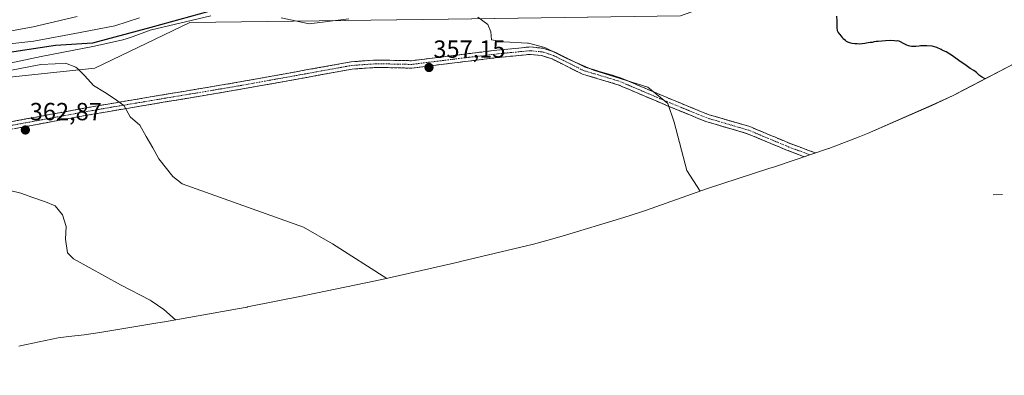
# Model space of a CAD drawing. Units: metres. Extents: x 566848 to 570278, y 4695184 to 4696400.
# Drawn here: x 568713 to 569111, y 4695227 to 4695371 of the extents above; entities that cross this region are included whole.
import ezdxf
from ezdxf.enums import TextEntityAlignment as Align

# ---------------------------------------------------------------- set-up
doc = ezdxf.new("R2010")
doc.units = ezdxf.units.M
doc.header["$MEASUREMENT"] = 0
doc.linetypes.add('TRAZO_Y_PUNTO', pattern=[1, 0.5, -0.25, 0, -0.25])
doc.linetypes.add('TRAZOSX2', pattern=[1.5, 1, -0.5])
for name, color, linetype, lineweight in [('Arbolado forestal CxS', 92, 'Continuous', 0), ('Camino', 19, 'TRAZOSX2', 0), ('Camino Cxs', 19, 'Continuous', 0), ('Camino eje', 19, 'TRAZO_Y_PUNTO', 0), ('Carátula', 7, 'Continuous', 5), ('Cultivos herbáceos CxS', 92, 'Continuous', 0), ('Curva de nivel maestra', 36, 'Continuous', 30), ('Curva de nivel normal', 36, 'Continuous', 0), ('Punto de cota en terreno', 7, 'Continuous', 0), ('Rótulo de punto de cota en terreno', 19, 'Continuous', 0)]:
    doc.layers.add(name, color=color, linetype=linetype, lineweight=lineweight)
doc.styles.add('Arial', font='txt', dxfattribs={"height": 0.2})

# ---------------------------------------------------------------- blocks, each defined once
blk = doc.blocks.new('*U150')
at = {"layer": 'Cultivos herbáceos CxS', "color": 92, "linetype": 'Continuous', "lineweight": 0}
for points in [[(568705.2471, 4695347.2797, 362.4462), (568743.6119, 4695351.2483, 360.004), (568781.9765, 4695369.7693, 357.3184), (568886.4871, 4695371.0921, 356.3386), (568980.4143, 4695372.4151, 352.6378), (569013.4873, 4695384.3213, 350.4646), (569069.0499, 4695404.1651, 347.9813), (569127.2585, 4695408.1339, 343.8788)], [(569119.2876, 4695355.2301, 349.557), (569094.9567, 4695342.4774, 350.3185), (569090.5677, 4695340.2455, 350.4861), (569082.0119, 4695336.2742, 350.7498), (569055.9219, 4695324.9042, 351.886), (569052.5567, 4695323.4741, 352.0346), (569040.3079, 4695318.864, 353.8317), (569040.1989, 4695318.827, 353.85), (569018.2989, 4695311.407, 354.6981), (569016.0593, 4695310.6629, 354.7544), (568991.3157, 4695302.6037, 355.3187), (568966.1601, 4695293.7123, 356.3497), (568963.7979, 4695292.8939, 356.4694), (568957.4369, 4695290.8525, 356.7826), (568932.4869, 4695283.3025, 357.9301), (568926.3238, 4695281.5449, 358.2698), (568920.9354, 4695280.181, 358.4727), (568891.9054, 4695273.261, 359.4092), (568890.4103, 4695272.9106, 359.3909), (568860.8803, 4695266.1106, 361.5714), (568856.4339, 4695265.1399, 361.9159), (568829.6939, 4695259.6199, 363.3116), (568828.4507, 4695259.3674, 363.3457), (568805.2807, 4695254.7374, 364.7319), (568805.1081, 4695254.7029, 364.736), (568801.2158, 4695253.9687, 364.8729), (568771.6758, 4695248.6987, 366.4128), (568769.0745, 4695248.2523, 366.5367), (568745.6545, 4695244.3923, 368.6113), (568739.2352, 4695243.4411, 369.0843), (568733.1196, 4695242.7315, 369.4498), (568728.7551, 4695242.2931, 369.6955), (568715.9145, 4695239.5265, 370.5756), (568712.8081, 4695238.8829, 370.7999)]]:
    blk.add_polyline3d(points, dxfattribs=at)
blk = doc.blocks.new('5PATER')
at = {"layer": 'Carátula', "linetype": 'Continuous', "lineweight": 5}
h = blk.add_hatch(color=250, dxfattribs=at)
edge = h.paths.add_edge_path()
edge.add_ellipse((0, 0.01), major_axis=(-1.33, -1.34), ratio=0.999422, start_angle=0, end_angle=360)

msp = doc.modelspace()

# ---------------------------------------------------------------- linework, layer by layer
at = {"layer": 'Arbolado forestal CxS', "color": 92, "linetype": 'Continuous', "lineweight": 0}
for points in [[(569270.13, 4695508.68, 330.17), (569278.07, 4695463.7, 339.83), (569251.61, 4695471.63, 340.52), (569231.77, 4695474.28, 344.54), (569161.65, 4695451.79, 347.48), (569127.26, 4695408.13, 343.88), (569069.05, 4695404.17, 347.98), (569013.49, 4695384.32, 350.46), (568980.41, 4695372.42, 352.64), (568886.49, 4695371.09, 356.34), (568781.98, 4695369.77, 357.32), (568743.61, 4695351.25, 360), (568705.25, 4695347.28, 362.45), (568665.56, 4695335.37, 364.83), (568649.68, 4695310.24, 367.45), (568628.52, 4695299.65, 369.51), (568607.35, 4695279.81, 372.58), (568567.66, 4695256, 378.51), (568567.66, 4695248.06, 379.84), (568594.9, 4695227.08, 381.08)], [(569127.26, 4695408.13, 343.88), (569069.05, 4695404.17, 347.98), (569013.49, 4695384.32, 350.46), (568980.41, 4695372.42, 352.64), (568886.49, 4695371.09, 356.34), (568781.98, 4695369.77, 357.32), (568743.61, 4695351.25, 360), (568705.25, 4695347.28, 362.45)]]:
    msp.add_polyline3d(points, dxfattribs=at)
at = {"layer": 'Camino', "color": 19, "linetype": 'TRAZOSX2', "lineweight": 0}
for points in [[(568701.26, 4695328.07), (568734.93, 4695334.33), (568749.69, 4695336.93), (568801.32, 4695345.58), (568847.24, 4695353.89), (568857.36, 4695354.6), (568871.57, 4695354.32), (568880.03, 4695355.37), (568888.67, 4695356.44), (568906.05, 4695358.57), (568919.49, 4695359.88), (568924.73, 4695359.37), (568929.58, 4695357.82), (568941.78, 4695351.72), (568956.09, 4695347.43), (568976.8, 4695338.6), (568991.57, 4695332.57), (569008.36, 4695327.65), (569024.7, 4695320.82), (569034.89, 4695317.03)], [(569030.38, 4695315.5), (569023.6, 4695318.02), (569007.36, 4695324.81), (568990.57, 4695329.73), (568975.64, 4695335.84), (568963.08, 4695341.19), (568955.07, 4695344.61), (568940.68, 4695348.92), (568928.44, 4695355.04), (568924.13, 4695356.41), (568919.49, 4695356.86), (568912.6, 4695356.19), (568906.37, 4695355.59), (568889.03, 4695353.46), (568871.73, 4695351.32), (568857.44, 4695351.6), (568847.62, 4695350.91), (568801.84, 4695342.62), (568750.19, 4695333.97), (568735.47, 4695331.37), (568701.86, 4695325.13)]]:
    msp.add_lwpolyline(points, dxfattribs=at)
at = {"layer": 'Camino Cxs', "color": 19, "linetype": 'Continuous', "lineweight": 0}
msp.add_lwpolyline([(569110.56, 4695300.19), (569106.72, 4695300.03)], dxfattribs=at)
msp.add_polyline3d([(568710.88, 4695329.86, 362.74), (568715.69, 4695330.75, 362.43), (568720.5, 4695331.65, 362.16), (568725.31, 4695332.54, 361.87), (568730.12, 4695333.44, 361.55), (568734.93, 4695334.33, 361.2), (568739.85, 4695335.2, 360.84), (568744.77, 4695336.06, 360.5), (568749.69, 4695336.93, 360.22), (568754.38, 4695337.72, 359.93), (568759.08, 4695338.5, 359.62), (568763.77, 4695339.29, 359.34), (568768.46, 4695340.08, 359.1), (568773.16, 4695340.86, 358.91), (568777.85, 4695341.65, 358.74), (568782.55, 4695342.43, 358.6), (568787.24, 4695343.22, 358.46), (568791.93, 4695344.01, 358.37), (568796.63, 4695344.79, 358.38), (568801.32, 4695345.58, 358.16), (568805.91, 4695346.41, 357.96), (568810.5, 4695347.24, 357.85), (568815.1, 4695348.07, 357.73), (568819.69, 4695348.9, 357.59), (568824.28, 4695349.74, 357.48), (568828.87, 4695350.57, 357.38), (568833.46, 4695351.4, 357.33), (568838.06, 4695352.23, 357.29), (568842.65, 4695353.06, 357.2), (568847.24, 4695353.89, 357.12), (568850.61, 4695354.13, 357.13), (568853.99, 4695354.36, 357.09), (568857.36, 4695354.6, 357.05), (568862.1, 4695354.51, 357.05), (568866.83, 4695354.41, 356.92), (568871.57, 4695354.32, 356.8), (568875.8, 4695354.85, 356.72), (568880.03, 4695355.37, 356.72), (568884.35, 4695355.91, 356.68), (568888.67, 4695356.44, 356.6), (568893.02, 4695356.97, 356.57), (568897.36, 4695357.51, 356.6), (568901.71, 4695358.04, 356.6), (568906.05, 4695358.57, 356.62), (568910.53, 4695359.01, 356.51), (568915.01, 4695359.44, 356.44), (568919.49, 4695359.88, 356.29), (568922.11, 4695359.63, 356.39), (568924.73, 4695359.37, 356.46), (568927.16, 4695358.6, 356.7), (568929.58, 4695357.82, 356.63), (568929.58, 4695357.82, 356.63), (568933.65, 4695355.79, 356.32), (568937.71, 4695353.75, 356.25), (568941.78, 4695351.72, 355.9), (568946.55, 4695350.29, 355.82), (568951.32, 4695348.86, 356.01), (568956.09, 4695347.43, 355.81), (568960.23, 4695345.66, 355.57), (568964.37, 4695343.9, 355.67), (568968.52, 4695342.13, 355.47), (568972.66, 4695340.37, 355.29), (568976.8, 4695338.6, 355.31), (568980.49, 4695337.09, 354.94), (568984.19, 4695335.59, 354.83), (568987.88, 4695334.08, 354.81), (568991.57, 4695332.57, 354.76), (568995.77, 4695331.34, 354.54), (568999.97, 4695330.11, 354.54), (569004.16, 4695328.88, 354.55), (569008.36, 4695327.65, 354.27), (569012.45, 4695325.94, 354.1), (569016.53, 4695324.24, 354.32), (569020.62, 4695322.53, 354.47), (569024.7, 4695320.82, 354.21), (569028.4, 4695319.44, 354.25), (569032.1, 4695318.07, 354.36), (569034.89, 4695317.03, 354.23), (569030.38, 4695315.5, 354.53), (569027.36, 4695316.62, 354.53), (569023.6, 4695318.02, 354.61), (569019.54, 4695319.72, 354.65), (569015.48, 4695321.42, 354.64), (569011.42, 4695323.11, 354.67), (569007.36, 4695324.81, 354.76), (569003.16, 4695326.04, 354.87), (568998.97, 4695327.27, 354.96), (568994.77, 4695328.5, 355.04), (568990.57, 4695329.73, 355.06), (568986.84, 4695331.26, 355.09), (568983.11, 4695332.79, 355.23), (568979.37, 4695334.31, 355.33), (568975.64, 4695335.84, 355.49), (568971.45, 4695337.62, 355.64), (568967.27, 4695339.41, 355.79), (568963.08, 4695341.19, 355.87), (568959.08, 4695342.9, 355.95), (568955.07, 4695344.61, 355.99), (568951.47, 4695345.69, 356.07), (568947.88, 4695346.77, 356.17), (568944.28, 4695347.84, 356.31), (568940.68, 4695348.92, 356.41), (568936.6, 4695350.96, 356.57), (568932.52, 4695353, 356.72), (568928.44, 4695355.04, 356.73), (568924.13, 4695356.41, 356.79), (568919.49, 4695356.86, 356.83), (568916.05, 4695356.53, 356.82), (568912.6, 4695356.19, 356.79), (568909.49, 4695355.89, 356.81), (568906.37, 4695355.59, 356.83), (568902.04, 4695355.06, 356.86), (568897.7, 4695354.53, 356.88), (568893.37, 4695353.99, 356.87), (568889.03, 4695353.46, 356.92), (568884.71, 4695352.93, 356.95), (568880.38, 4695352.39, 356.95), (568876.06, 4695351.86, 356.92), (568871.73, 4695351.32, 356.99), (568866.97, 4695351.41, 357.1), (568862.2, 4695351.51, 357.24), (568857.44, 4695351.6, 357.26), (568852.53, 4695351.26, 357.35), (568847.62, 4695350.91, 357.38), (568843.04, 4695350.08, 357.45), (568838.46, 4695349.25, 357.53), (568833.89, 4695348.42, 357.54), (568829.31, 4695347.59, 357.6), (568824.73, 4695346.77, 357.77), (568820.15, 4695345.94, 357.94), (568815.57, 4695345.11, 358.06), (568811, 4695344.28, 358.1), (568806.42, 4695343.45, 358.22), (568801.84, 4695342.62, 358.42), (568797.14, 4695341.83, 358.63), (568792.45, 4695341.05, 358.74), (568787.75, 4695340.26, 358.8), (568783.06, 4695339.47, 358.93), (568778.36, 4695338.69, 359.01), (568773.67, 4695337.9, 359.11), (568768.97, 4695337.12, 359.34), (568764.28, 4695336.33, 359.63), (568759.58, 4695335.54, 359.9), (568754.89, 4695334.76, 360.15), (568750.19, 4695333.97, 360.36), (568745.28, 4695333.1, 360.61), (568740.38, 4695332.24, 361.09), (568735.47, 4695331.37, 361.57), (568730.67, 4695330.48, 361.91), (568725.87, 4695329.59, 362.05), (568721.07, 4695328.7, 362.25), (568716.26, 4695327.8, 362.58), (568711.46, 4695326.91, 363.06)], dxfattribs=at)
at = {"layer": 'Camino eje', "color": 19, "linetype": 'TRAZO_Y_PUNTO', "lineweight": 0}
msp.add_lwpolyline([(569032.63, 4695316.26), (569024.15, 4695319.42), (569007.86, 4695326.23), (568991.07, 4695331.15), (568983.61, 4695334.21), (568976.22, 4695337.22), (568969.94, 4695339.9), (568959.59, 4695344.31), (568955.58, 4695346.02), (568941.23, 4695350.32), (568929.01, 4695356.43), (568926.86, 4695357.12), (568924.43, 4695357.89), (568919.49, 4695358.37), (568909.33, 4695357.38), (568906.21, 4695357.08), (568897.52, 4695356.02), (568888.85, 4695354.95), (568875.88, 4695353.35), (568871.65, 4695352.82), (568857.4, 4695353.1), (568847.43, 4695352.4), (568824.47, 4695348.25), (568801.58, 4695344.1), (568749.94, 4695335.45), (568742.56, 4695334.15), (568735.2, 4695332.85), (568718.4, 4695329.73), (568701.56, 4695326.6)], dxfattribs=at)
at = {"layer": 'Cultivos herbáceos CxS', "color": 92, "linetype": 'Continuous', "lineweight": 0}
for points in [[(569270.13, 4695508.68, 330.17), (569278.07, 4695463.7, 339.83), (569251.61, 4695471.63, 340.52), (569231.77, 4695474.28, 344.54), (569161.65, 4695451.79, 347.48), (569127.26, 4695408.13, 343.88), (569069.05, 4695404.17, 347.98), (569013.49, 4695384.32, 350.46), (568980.41, 4695372.42, 352.64), (568886.49, 4695371.09, 356.34), (568781.98, 4695369.77, 357.32), (568743.61, 4695351.25, 360), (568705.25, 4695347.28, 362.45), (568665.56, 4695335.37, 364.83), (568649.68, 4695310.24, 367.45), (568628.52, 4695299.65, 369.51), (568607.35, 4695279.81, 372.58), (568567.66, 4695256, 378.51), (568567.66, 4695248.06, 379.84), (568594.9, 4695227.08, 381.08)], [(569119.29, 4695355.23, 349.56), (569094.96, 4695342.48, 350.32), (569090.57, 4695340.25, 350.49), (569082.01, 4695336.27, 350.75), (569055.92, 4695324.9, 351.89), (569052.56, 4695323.47, 352.03), (569040.31, 4695318.86, 353.83), (569040.2, 4695318.83, 353.85), (569018.3, 4695311.41, 354.7), (569016.06, 4695310.66, 354.75), (568991.32, 4695302.6, 355.32), (568966.16, 4695293.71, 356.35), (568963.8, 4695292.89, 356.47), (568957.44, 4695290.85, 356.78), (568932.49, 4695283.3, 357.93), (568926.32, 4695281.54, 358.27), (568920.94, 4695280.18, 358.47), (568891.91, 4695273.26, 359.41), (568890.41, 4695272.91, 359.39), (568860.88, 4695266.11, 361.57), (568856.43, 4695265.14, 361.92), (568829.69, 4695259.62, 363.31), (568828.45, 4695259.37, 363.35), (568805.28, 4695254.74, 364.73), (568805.11, 4695254.7, 364.74), (568801.22, 4695253.97, 364.87), (568771.68, 4695248.7, 366.41), (568769.07, 4695248.25, 366.54), (568745.65, 4695244.39, 368.61), (568739.24, 4695243.44, 369.08), (568733.12, 4695242.73, 369.45), (568728.76, 4695242.29, 369.7), (568715.91, 4695239.53, 370.58), (568712.81, 4695238.88, 370.8)]]:
    msp.add_polyline3d(points, dxfattribs=at)
at = {"layer": 'Curva de nivel maestra', "color": 36, "linetype": 'Continuous', "lineweight": 30}
for points in [[(568789.69, 4695374.21, 350), (568766.19, 4695367.72, 350), (568742.69, 4695361.47, 350), (568727.69, 4695360.47, 350), (568704.44, 4695356.97, 350)], [(569103.55, 4695346.98, 350), (569102.01, 4695347.78, 350), (569101.59, 4695348.09, 350), (569101.21, 4695348.39, 350), (569100.04, 4695349.5, 350), (569099.51, 4695349.96, 350), (569098.93, 4695350.36, 350), (569097.51, 4695351.21, 350), (569095.28, 4695352.72, 350), (569093.86, 4695353.77, 350), (569089.89, 4695356.54, 350), (569089.25, 4695356.99, 350), (569087.72, 4695357.89, 350), (569087.35, 4695358.09, 350), (569086.36, 4695358.48, 350), (569086.2, 4695358.58, 350), (569085.67, 4695358.88, 350), (569083.94, 4695359.62, 350), (569082.99, 4695359.96, 350), (569082.1, 4695360.15, 350), (569079.97, 4695360.35, 350), (569079.39, 4695360.39, 350), (569078.09, 4695360.36, 350), (569077.42, 4695360.29, 350), (569076.8, 4695360.17, 350), (569075.5, 4695360.04, 350), (569074.88, 4695360.02, 350), (569073.68, 4695360.1, 350), (569073.1, 4695360.19, 350), (569072.48, 4695360.33, 350), (569071.9, 4695360.58, 350), (569071.27, 4695360.92, 350), (569070.53, 4695361.27, 350), (569069.32, 4695362.02, 350), (569068.79, 4695362.22, 350), (569068.22, 4695362.31, 350), (569067.64, 4695362.29, 350), (569066.86, 4695362.38, 350), (569065.2, 4695362.44, 350), (569063.22, 4695362.39, 350), (569060.21, 4695362.11, 350), (569059.49, 4695362.04, 350), (569058.66, 4695361.92, 350), (569057.88, 4695361.74, 350), (569057.05, 4695361.67, 350), (569056.27, 4695361.5, 350), (569055.55, 4695361.43, 350), (569054.88, 4695361.25, 350), (569052.7, 4695361.05, 350), (569051.81, 4695361.08, 350), (569050.87, 4695361.21, 350), (569049.78, 4695361.34, 350), (569048.84, 4695361.52, 350), (569048.05, 4695361.82, 350), (569047.52, 4695362.12, 350), (569047.1, 4695362.47, 350), (569046.09, 4695363.23, 350), (569045.87, 4695363.64, 350), (569045.44, 4695364.25, 350), (569044.15, 4695365.88, 350), (569043.88, 4695366.4, 350), (569043.77, 4695366.81, 350), (569043.7, 4695367.28, 350), (569043.63, 4695370.45, 350), (569043.58, 4695372.27, 350)]]:
    msp.add_polyline3d(points, dxfattribs=at)
at = {"layer": 'Curva de nivel normal', "color": 36, "linetype": 'Continuous', "lineweight": 0}
for points in [[(568761.69, 4695371.72, 345), (568751.69, 4695368.47, 345), (568737.69, 4695365.72, 345), (568718.94, 4695362.22, 345), (568698.19, 4695359.97, 345)], [(568736.44, 4695372.22, 340), (568718.69, 4695367.97, 340), (568703.19, 4695365.22, 340)], [(568790.44, 4695372.46, 355), (568765.94, 4695366.72, 355), (568757.94, 4695363.72, 355), (568754.94, 4695362.72, 355), (568743.44, 4695360.22, 355), (568721.94, 4695355.97, 355), (568703.94, 4695352.22, 355)], [(568846.26, 4695371.31, 355), (568830.19, 4695369.21, 355), (568818.94, 4695371.71, 355)], [(568988.34, 4695301.55, 355), (568982.94, 4695309.96, 355), (568977.83, 4695329.5, 355), (568975.28, 4695336.99, 355), (568967.18, 4695343.58, 355), (568945.19, 4695350.46, 355), (568934.44, 4695355.21, 355), (568925.44, 4695359.71, 355), (568918.94, 4695361.46, 355), (568918.54, 4695361.47, 355), (568908.94, 4695361.96, 355), (568903.94, 4695362.71, 355), (568903.69, 4695365.96, 355), (568902.44, 4695368.96, 355), (568898.44, 4695371.96, 355)], [(568861.57, 4695266.27, 360), (568839.69, 4695280.21, 360), (568827.94, 4695286.96, 360), (568778.94, 4695304.46, 360), (568775.11, 4695307.47, 360), (568769.49, 4695314.67, 360), (568767.02, 4695319.14, 360), (568764.36, 4695323.71, 360), (568761.73, 4695328.19, 360), (568757.91, 4695331.62, 360), (568755.37, 4695336.09, 360), (568751.85, 4695338.74, 360), (568747.54, 4695341.55, 360), (568743, 4695344.36, 360), (568739.47, 4695348.21, 360), (568736.52, 4695351.11, 360), (568735.89, 4695351.74, 360), (568731.77, 4695353.3, 360), (568727.48, 4695353.04, 360), (568721.69, 4695352.72, 360), (568709.94, 4695350.47, 360)], [(568776.12, 4695249.49, 365), (568771.44, 4695253.71, 365), (568766.31, 4695257.21, 365), (568765.94, 4695257.47, 365), (568753.94, 4695263.72, 365), (568734.94, 4695274.22, 365), (568732.58, 4695276.57, 365), (568731.75, 4695282.1, 365), (568732.01, 4695287.26, 365), (568730.55, 4695291.99, 365), (568727.57, 4695295.57, 365), (568723.6, 4695297.29, 365), (568718.49, 4695299.04, 365), (568713.67, 4695300.7, 365), (568708.7, 4695301.98, 365)]]:
    msp.add_polyline3d(points, dxfattribs=at)

# ---------------------------------------------------------------- block references
at = {"layer": 'Cultivos herbáceos CxS', "color": 92, "linetype": 'Continuous', "lineweight": 0}
msp.add_blockref('*U150', (0, 0), dxfattribs=at)
at = {"layer": 'Punto de cota en terreno', "linetype": 'Continuous', "lineweight": 0}
for p in [(568878.67, 4695351.57, 357.15), (568715.5, 4695326.29, 362.87)]:
    msp.add_blockref('5PATER', p, dxfattribs=at)

# ---------------------------------------------------------------- texts
at = {"layer": 'Rótulo de punto de cota en terreno', "color": 19, "linetype": 'Continuous', "lineweight": 0, "style": 'Arial'}
for s, p in [('357,15', (568880.43, 4695353.33)), ('362,87', (568717.26, 4695328.05))]:
    msp.add_text(s, height=7, dxfattribs=at).set_placement(p, align=Align.BOTTOM_LEFT)

doc.saveas('drawing.dxf')
